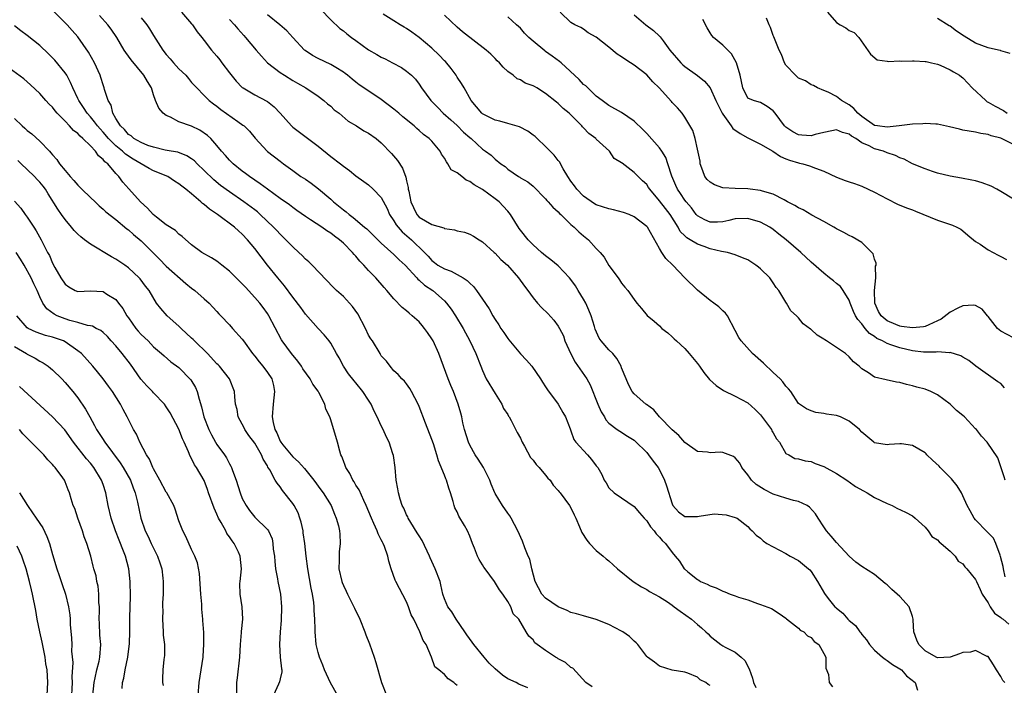
# Model space of a CAD drawing. Units: inches. Extents: x 2535000 to 2538000, y 1551000 to 1554000.
# Drawn here: x 2537186 to 2537342, y 1551573 to 1551678 of the extents above; entities that cross this region are included whole.
import ezdxf

# ---------------------------------------------------------------- set-up
doc = ezdxf.new("R2010")
doc.units = ezdxf.units.IN
doc.header["$MEASUREMENT"] = 0
doc.layers.add('LD25351551_2ft', color=253, linetype='Continuous')

msp = doc.modelspace()

# ---------------------------------------------------------------- linework, layer by layer
at = {"layer": 'LD25351551_2ft'}
for points, elevation in [([(2537276.35, 1551572.35), (2537275.37, 1551573), (2537273.28, 1551575.28), (2537273, 1551575.41), (2537272.16, 1551576.16), (2537271, 1551576.76), (2537270.85, 1551576.85), (2537270.57, 1551577), (2537269, 1551578.06), (2537267.66, 1551579), (2537267.3, 1551579.3), (2537267, 1551579.78), (2537266.36, 1551580.36), (2537265.92, 1551581), (2537264.75, 1551583), (2537263.86, 1551583.86), (2537263.47, 1551585), (2537263, 1551585.83), (2537262.25, 1551587), (2537261.68, 1551587.68), (2537260.89, 1551589), (2537259.42, 1551591), (2537259.23, 1551591.23), (2537259, 1551591.62), (2537258.47, 1551592.47), (2537258.21, 1551593), (2537257.75, 1551594.25), (2537257.44, 1551595), (2537257, 1551596.17), (2537256.64, 1551597), (2537256.17, 1551597.83), (2537255.29, 1551599.29), (2537255, 1551599.99), (2537254.65, 1551600.65), (2537254.54, 1551601), (2537254.38, 1551601.62), (2537253.95, 1551603), (2537253.71, 1551603.71), (2537253.32, 1551605), (2537253.21, 1551605.21), (2537253, 1551605.8), (2537252.06, 1551608.06), (2537251.81, 1551609), (2537251.24, 1551610.76), (2537251, 1551611.43), (2537249.99, 1551614.01), (2537249, 1551616.63), (2537248.83, 1551617), (2537247.77, 1551619), (2537247.5, 1551619.5), (2537247, 1551620.23), (2537246.67, 1551620.67), (2537246.26, 1551621), (2537245.69, 1551621.69), (2537245, 1551622.31), (2537244.39, 1551623), (2537243.83, 1551623.83), (2537243, 1551624.68), (2537242.89, 1551624.89), (2537242.8, 1551625), (2537241.62, 1551627), (2537241.34, 1551627.34), (2537241, 1551627.93), (2537240.51, 1551629), (2537239.29, 1551631.29), (2537238.46, 1551632.46), (2537237, 1551634.02), (2537235.93, 1551635), (2537235.46, 1551635.46), (2537232.07, 1551639), (2537231.53, 1551639.53), (2537231, 1551639.96), (2537230.49, 1551640.49), (2537229.98, 1551641), (2537229, 1551641.86), (2537227.93, 1551643), (2537227, 1551643.89), (2537226.46, 1551644.46), (2537225.97, 1551645), (2537223.86, 1551647), (2537223.4, 1551647.4), (2537223, 1551647.72), (2537221.28, 1551649), (2537219, 1551650.56), (2537217.59, 1551651.59), (2537216.5, 1551652.5), (2537215, 1551653.97), (2537213.9, 1551655), (2537213.46, 1551655.46), (2537213, 1551655.82), (2537212.27, 1551656.27), (2537210.83, 1551656.83), (2537209.77, 1551657), (2537208.81, 1551657.19), (2537207, 1551657.62), (2537206.1, 1551657.9), (2537205, 1551658.37), (2537203.89, 1551659), (2537203.43, 1551659.43), (2537203, 1551659.66), (2537202.41, 1551660.41), (2537201.75, 1551661), (2537201, 1551662.2), (2537200.53, 1551663), (2537200.27, 1551664.27), (2537199.79, 1551665), (2537199.22, 1551666.78), (2537199.18, 1551667), (2537199, 1551667.5), (2537198.67, 1551668.67), (2537198.56, 1551669), (2537197.63, 1551671), (2537196.67, 1551672.67), (2537195, 1551675.06), (2537194.09, 1551676.09), (2537193.31, 1551677), (2537191.16, 1551679.16)], 8338), ([(2537295, 1551572.53), (2537294.71, 1551572.71), (2537294.34, 1551573), (2537293.46, 1551573.46), (2537293, 1551573.85), (2537291.5, 1551574.5), (2537291, 1551574.65), (2537289, 1551574.98), (2537287, 1551575.57), (2537286.21, 1551576.21), (2537285.11, 1551577), (2537285, 1551577.1), (2537283.57, 1551579), (2537283.31, 1551579.31), (2537283, 1551579.55), (2537282.28, 1551580.28), (2537281.21, 1551581), (2537281, 1551581.13), (2537279, 1551582.16), (2537277, 1551582.98), (2537275, 1551583.53), (2537273.87, 1551583.87), (2537273, 1551584.06), (2537272.4, 1551584.4), (2537271, 1551584.95), (2537269, 1551586.33), (2537268.39, 1551587), (2537267.33, 1551589), (2537266.8, 1551591), (2537266.51, 1551592.51), (2537266.26, 1551593), (2537265.7, 1551594.3), (2537265.35, 1551595.35), (2537264.61, 1551597), (2537263.56, 1551599), (2537263.34, 1551599.34), (2537263, 1551599.77), (2537262.16, 1551601), (2537261, 1551602.9), (2537260.95, 1551603), (2537260.38, 1551604.38), (2537260.16, 1551605), (2537259.18, 1551607), (2537258.3, 1551608.3), (2537257.87, 1551609), (2537257, 1551610.55), (2537256.8, 1551611), (2537256.19, 1551613), (2537255.92, 1551614.08), (2537255.74, 1551615), (2537255.61, 1551615.61), (2537255.18, 1551617), (2537254.4, 1551619), (2537253.98, 1551619.98), (2537253.57, 1551621), (2537252.1, 1551625), (2537251.19, 1551627), (2537251, 1551627.32), (2537250.33, 1551628.33), (2537249.85, 1551629), (2537249.47, 1551629.47), (2537249, 1551630.01), (2537247.9, 1551631), (2537247.41, 1551631.41), (2537247, 1551631.78), (2537246.3, 1551632.3), (2537245, 1551633.64), (2537243.9, 1551635), (2537243.47, 1551635.47), (2537242.14, 1551637), (2537241, 1551638.17), (2537240.26, 1551639), (2537239.63, 1551639.63), (2537239, 1551640.39), (2537238.7, 1551640.7), (2537238.46, 1551641), (2537237, 1551642.46), (2537236.38, 1551643), (2537235.58, 1551643.58), (2537235, 1551644.06), (2537234.41, 1551644.41), (2537233.59, 1551645), (2537231.83, 1551646.17), (2537231, 1551646.69), (2537229.65, 1551647.65), (2537229, 1551648.09), (2537228.51, 1551648.51), (2537227, 1551649.55), (2537225, 1551651), (2537223.86, 1551651.86), (2537223, 1551652.4), (2537222.14, 1551653), (2537221.5, 1551653.5), (2537221, 1551653.87), (2537219.58, 1551655), (2537219, 1551655.6), (2537218.34, 1551656.34), (2537217.72, 1551657), (2537217, 1551657.9), (2537216.02, 1551659), (2537215.51, 1551659.51), (2537214.32, 1551660.32), (2537213, 1551660.94), (2537211, 1551661.66), (2537209.64, 1551662.36), (2537209, 1551662.63), (2537208.48, 1551663), (2537207.81, 1551663.81), (2537207.3, 1551665), (2537207, 1551665.9), (2537206.66, 1551667), (2537206.03, 1551668.03), (2537205.47, 1551669), (2537203.45, 1551671.45), (2537202.61, 1551672.61), (2537202.36, 1551673), (2537201.16, 1551675), (2537200.29, 1551676.29), (2537199.75, 1551677), (2537198.44, 1551678.44)], 8340), ([(2537211.39, 1551679), (2537213, 1551677.16), (2537213.13, 1551677), (2537213.87, 1551675.87), (2537214.61, 1551675), (2537215, 1551674.52), (2537216.13, 1551673), (2537217, 1551672.04), (2537217.47, 1551671.47), (2537217.8, 1551671), (2537219, 1551669.39), (2537220.05, 1551668.05), (2537221, 1551667.1), (2537221.14, 1551667), (2537223, 1551665.93), (2537224.91, 1551664.91), (2537225, 1551664.85), (2537226.04, 1551664.04), (2537227.01, 1551663.01), (2537228.82, 1551661), (2537229, 1551660.83), (2537233, 1551657.81), (2537235, 1551656.16), (2537236.57, 1551655), (2537237, 1551654.63), (2537237.96, 1551653.96), (2537239, 1551653.13), (2537240.22, 1551652.22), (2537241, 1551651.68), (2537241.74, 1551651), (2537243, 1551649.7), (2537243.93, 1551647.93), (2537244.32, 1551647), (2537245, 1551646.01), (2537245.36, 1551645.36), (2537245.65, 1551645), (2537246.28, 1551644.28), (2537247.79, 1551643), (2537249.85, 1551641), (2537250.41, 1551640.41), (2537251, 1551639.72), (2537251.42, 1551639.42), (2537251.97, 1551639), (2537253, 1551638.41), (2537254.06, 1551638.06), (2537255.95, 1551637), (2537256.59, 1551636.59), (2537257, 1551636.13), (2537257.61, 1551635.61), (2537258.06, 1551635), (2537259, 1551633.63), (2537260.09, 1551632.09), (2537260.65, 1551631), (2537261, 1551630.39), (2537261.57, 1551629.57), (2537261.9, 1551629), (2537262.36, 1551628.36), (2537263, 1551627.38), (2537263.18, 1551627.18), (2537265, 1551624.95), (2537265.95, 1551623.95), (2537266.8, 1551623), (2537268.19, 1551621), (2537268.5, 1551620.5), (2537269, 1551619.74), (2537269.27, 1551619.27), (2537271, 1551617.04), (2537271.72, 1551615.72), (2537272.16, 1551615), (2537272.88, 1551613.12), (2537272.94, 1551612.94), (2537273, 1551612.8), (2537273.44, 1551611.44), (2537273.78, 1551611), (2537275.61, 1551609), (2537276.25, 1551608.25), (2537277, 1551607.28), (2537277.24, 1551607), (2537277.9, 1551605.9), (2537278.26, 1551605), (2537278.58, 1551604.58), (2537279, 1551603.81), (2537279.82, 1551603), (2537281, 1551602.22), (2537283, 1551600.83), (2537283.85, 1551599.85), (2537284.56, 1551599), (2537285, 1551598.55), (2537285.6, 1551597.6), (2537286.15, 1551597), (2537286.49, 1551596.49), (2537287, 1551596.01), (2537287.45, 1551595.45), (2537287.93, 1551595), (2537289, 1551593.55), (2537289.48, 1551593), (2537290.17, 1551592.17), (2537290.91, 1551591), (2537290.96, 1551590.96), (2537291.48, 1551590.52), (2537293, 1551589.31), (2537293.21, 1551589.21), (2537293.51, 1551589), (2537294.55, 1551588.55), (2537295, 1551588.29), (2537295.96, 1551587.96), (2537297, 1551587.44), (2537297.34, 1551587.34), (2537298.16, 1551587), (2537299, 1551586.7), (2537299.49, 1551586.51), (2537301, 1551586.07), (2537302.5, 1551585.5), (2537303, 1551585.37), (2537304.71, 1551584.71), (2537305.93, 1551583.93), (2537307, 1551583.19), (2537307.09, 1551583.09), (2537309, 1551581.58), (2537309.28, 1551581.28), (2537309.83, 1551581), (2537310.41, 1551580.41), (2537311, 1551580.11), (2537311.49, 1551579.49), (2537312.19, 1551579), (2537313, 1551577.6), (2537313.29, 1551577), (2537313.3, 1551575.3), (2537313.73, 1551574.27), (2537313.83, 1551573), (2537314.35, 1551572.35)], 8344), ([(2537341.62, 1551573), (2537341.33, 1551573.33), (2537341, 1551573.97), (2537340.31, 1551575), (2537339.84, 1551575.83), (2537339, 1551577.1), (2537338.85, 1551577.15), (2537337, 1551578.08), (2537336.18, 1551577.82), (2537335, 1551577.78), (2537334.48, 1551577.52), (2537333, 1551577.04), (2537331, 1551576.9), (2537330.78, 1551577), (2537329, 1551578.01), (2537328, 1551579), (2537327.7, 1551579.7), (2537327.21, 1551581), (2537327.15, 1551582.85), (2537327.13, 1551583), (2537327, 1551583.47), (2537326.49, 1551585), (2537325, 1551586.62), (2537324.59, 1551587), (2537323.73, 1551587.73), (2537323, 1551588.47), (2537322.69, 1551588.69), (2537321, 1551590.1), (2537319, 1551591.35), (2537318.05, 1551592.05), (2537317, 1551592.98), (2537315, 1551595.16), (2537314.16, 1551596.16), (2537313.43, 1551597), (2537313, 1551597.6), (2537312.1, 1551599), (2537311.7, 1551599.7), (2537310.74, 1551600.74), (2537310.35, 1551601), (2537309, 1551601.64), (2537308.21, 1551601.79), (2537307, 1551602.14), (2537305, 1551602.77), (2537303.54, 1551603.54), (2537302.31, 1551604.31), (2537301.57, 1551605), (2537301.33, 1551605.33), (2537301, 1551605.85), (2537300.01, 1551607), (2537299.7, 1551607.7), (2537299, 1551608.55), (2537298.72, 1551608.72), (2537297, 1551609.39), (2537296.6, 1551609.4), (2537295, 1551609.33), (2537294.6, 1551609.4), (2537293, 1551609.52), (2537291, 1551610.97), (2537290.08, 1551612.08), (2537289, 1551612.95), (2537287, 1551615), (2537286.1, 1551616.1), (2537284.94, 1551616.94), (2537284.83, 1551617), (2537283, 1551618.66), (2537282.69, 1551619), (2537282.12, 1551620.12), (2537281.72, 1551621), (2537281, 1551622.76), (2537280.92, 1551623), (2537280.25, 1551624.25), (2537279.6, 1551625), (2537279, 1551625.61), (2537277.79, 1551627), (2537277.44, 1551627.44), (2537276.85, 1551628.85), (2537276.73, 1551629.27), (2537276.18, 1551631), (2537275.85, 1551631.85), (2537275.34, 1551633), (2537275, 1551633.63), (2537274.15, 1551635), (2537273.7, 1551635.7), (2537273, 1551636.73), (2537272.78, 1551637), (2537271, 1551638.9), (2537269.84, 1551639.84), (2537269, 1551640.44), (2537268.33, 1551641), (2537267, 1551642.22), (2537266.22, 1551643), (2537265, 1551644.51), (2537264.8, 1551644.8), (2537263.44, 1551647), (2537263.25, 1551647.25), (2537263, 1551647.51), (2537262.3, 1551648.3), (2537261.64, 1551649), (2537261, 1551649.49), (2537259, 1551650.96), (2537257.7, 1551651.7), (2537257, 1551652.22), (2537256.41, 1551652.41), (2537255.73, 1551653), (2537255, 1551653.56), (2537254.07, 1551654.07), (2537253.55, 1551655), (2537253.3, 1551655.3), (2537253, 1551655.88), (2537252.52, 1551656.52), (2537252.29, 1551657), (2537251, 1551658.58), (2537250.59, 1551659), (2537249.67, 1551659.67), (2537249, 1551660.28), (2537248.6, 1551660.6), (2537248.19, 1551661), (2537246.42, 1551662.42), (2537245.78, 1551663), (2537245, 1551663.65), (2537243, 1551665.17), (2537240.24, 1551667), (2537239.52, 1551667.52), (2537239, 1551667.91), (2537238.41, 1551668.41), (2537237.66, 1551669), (2537237.29, 1551669.29), (2537237, 1551669.49), (2537235.79, 1551670.21), (2537235, 1551670.71), (2537233, 1551671.68), (2537232.14, 1551672.14), (2537230.94, 1551672.94), (2537230.88, 1551673), (2537229, 1551674.97), (2537228.05, 1551676.05), (2537226.96, 1551677), (2537225, 1551678.57)], 8348), ([(2537233.43, 1551679.43), (2537235, 1551677.77), (2537236.42, 1551676.42), (2537237, 1551676.01), (2537237.55, 1551675.55), (2537238.27, 1551675), (2537239, 1551674.49), (2537241, 1551673.03), (2537242.3, 1551672.3), (2537243, 1551671.87), (2537243.61, 1551671.61), (2537244.78, 1551671), (2537246.21, 1551670.21), (2537247, 1551669.64), (2537247.79, 1551669), (2537248.4, 1551668.4), (2537249, 1551667.59), (2537249.38, 1551667), (2537250.82, 1551665), (2537251.92, 1551663.92), (2537252.81, 1551663), (2537253.98, 1551661.98), (2537255, 1551661.06), (2537256.03, 1551660.03), (2537257, 1551659.16), (2537257.23, 1551659), (2537259, 1551657.33), (2537259.51, 1551657), (2537260.37, 1551656.37), (2537261, 1551655.74), (2537261.91, 1551655), (2537262.59, 1551654.59), (2537263, 1551654.19), (2537264.69, 1551653), (2537264.9, 1551652.9), (2537265, 1551652.82), (2537266.16, 1551652.16), (2537267, 1551651.47), (2537269, 1551649.49), (2537269.21, 1551649.21), (2537269.42, 1551649), (2537270.15, 1551648.15), (2537271, 1551647.41), (2537271.18, 1551647.18), (2537271.41, 1551647), (2537273, 1551645.44), (2537273.51, 1551645), (2537274.25, 1551644.25), (2537275, 1551643.61), (2537275.78, 1551643), (2537277, 1551641.62), (2537277.62, 1551641), (2537278.25, 1551640.25), (2537279, 1551638.96), (2537280.45, 1551637), (2537280.69, 1551636.69), (2537281, 1551636.14), (2537281.5, 1551635.5), (2537282.01, 1551635), (2537283, 1551633.55), (2537283.41, 1551633), (2537284.15, 1551632.15), (2537285.04, 1551631.04), (2537286.14, 1551630.14), (2537287, 1551629.4), (2537287.39, 1551629), (2537288.31, 1551628.31), (2537289, 1551627.66), (2537289.35, 1551627.35), (2537289.7, 1551627), (2537291, 1551625.79), (2537291.7, 1551625), (2537293, 1551623.46), (2537293.33, 1551623), (2537294, 1551622), (2537294.94, 1551620.94), (2537295.96, 1551619.96), (2537297.15, 1551619.15), (2537299, 1551618.3), (2537301, 1551617.23), (2537302.16, 1551616.16), (2537303, 1551615.35), (2537304.7, 1551613), (2537304.8, 1551612.8), (2537305, 1551612.47), (2537305.53, 1551611.53), (2537305.97, 1551611), (2537307, 1551609.22), (2537307.44, 1551609), (2537308.43, 1551608.43), (2537309, 1551608.36), (2537310.05, 1551608.05), (2537311, 1551607.96), (2537311.65, 1551607.65), (2537313, 1551607.18), (2537315, 1551606.05), (2537316.62, 1551605), (2537316.83, 1551604.83), (2537317, 1551604.72), (2537317.99, 1551603.99), (2537319.29, 1551603.29), (2537319.86, 1551603), (2537321, 1551602.26), (2537323, 1551601.3), (2537323.81, 1551601), (2537324.57, 1551600.57), (2537325.94, 1551599.94), (2537327, 1551599.35), (2537327.47, 1551599), (2537329, 1551597.55), (2537329.51, 1551597), (2537330.09, 1551596.09), (2537331, 1551595.57), (2537331.24, 1551595.24), (2537331.57, 1551595), (2537333, 1551593.76), (2537333.75, 1551593), (2537334.22, 1551592.22), (2537335, 1551591.78), (2537335.32, 1551591.32), (2537335.62, 1551591), (2537337, 1551589.31), (2537337.15, 1551589), (2537337.7, 1551587.7), (2537338.04, 1551587), (2537339, 1551585.62), (2537339.3, 1551585), (2537339.99, 1551583.99), (2537341, 1551583.3), (2537341.15, 1551583.15), (2537341.38, 1551583), (2537342.25, 1551582.25)], 8350), ([(2537341.7, 1551589.7), (2537341.41, 1551591), (2537341.37, 1551591.37), (2537340.95, 1551592.95), (2537340.87, 1551593.13), (2537340.22, 1551595), (2537339.84, 1551595.84), (2537339, 1551596.66), (2537338.85, 1551596.85), (2537337, 1551598.71), (2537336.76, 1551599), (2537336.13, 1551600.13), (2537335.67, 1551601), (2537335, 1551602.53), (2537334.76, 1551603), (2537334.08, 1551604.08), (2537333.2, 1551605.2), (2537331.41, 1551607), (2537331.22, 1551607.22), (2537330.16, 1551608.16), (2537329.3, 1551609), (2537329.16, 1551609.16), (2537329, 1551609.3), (2537327, 1551610.47), (2537325.26, 1551610.74), (2537325, 1551610.76), (2537323.34, 1551610.66), (2537323, 1551610.59), (2537321, 1551610.92), (2537320.89, 1551611), (2537319, 1551612.61), (2537318.65, 1551613), (2537317, 1551614.34), (2537315.61, 1551615), (2537315, 1551615.21), (2537313.41, 1551615.41), (2537313, 1551615.52), (2537311.72, 1551615.72), (2537311, 1551615.96), (2537310.27, 1551616.27), (2537309.15, 1551617), (2537309, 1551617.13), (2537307.76, 1551619), (2537307.42, 1551619.42), (2537307, 1551619.84), (2537306.54, 1551620.54), (2537306.09, 1551621), (2537305, 1551622.01), (2537303.47, 1551623.47), (2537301.72, 1551625), (2537299.91, 1551627), (2537299.55, 1551627.55), (2537299, 1551628.68), (2537297.74, 1551631), (2537297.42, 1551631.42), (2537297, 1551631.76), (2537296.38, 1551632.38), (2537295.62, 1551633), (2537295, 1551633.41), (2537293, 1551635.03), (2537290.99, 1551636.99), (2537289.09, 1551639), (2537288.03, 1551640.03), (2537287.38, 1551641), (2537287, 1551641.63), (2537285.1, 1551645), (2537285, 1551645.12), (2537283, 1551646.65), (2537282.2, 1551647), (2537281.33, 1551647.33), (2537279.75, 1551647.75), (2537279, 1551647.87), (2537277, 1551648.55), (2537276.71, 1551648.71), (2537275, 1551649.9), (2537273.91, 1551651), (2537273.54, 1551651.54), (2537273, 1551652.27), (2537272.51, 1551653), (2537271.76, 1551654.24), (2537271.35, 1551655), (2537271.25, 1551655.25), (2537271, 1551655.52), (2537270.37, 1551656.37), (2537269.71, 1551657), (2537269, 1551657.74), (2537267.64, 1551659), (2537267.33, 1551659.33), (2537267, 1551659.55), (2537266.19, 1551660.19), (2537264.85, 1551660.85), (2537263, 1551661.39), (2537261.77, 1551661.77), (2537261, 1551661.92), (2537259, 1551662.9), (2537258.88, 1551663), (2537257.24, 1551665), (2537256.11, 1551667), (2537255.7, 1551667.7), (2537255, 1551668.72), (2537254.83, 1551669), (2537254.07, 1551670.07), (2537253.16, 1551671.16), (2537253, 1551671.31), (2537252.18, 1551672.18), (2537251, 1551673.28), (2537249, 1551674.96), (2537247.83, 1551675.83), (2537247, 1551676.4), (2537246.61, 1551676.61), (2537246.01, 1551677), (2537245, 1551677.61), (2537243.32, 1551678.68)], 8352), ([(2537341.67, 1551605), (2537341.52, 1551605.52), (2537340.53, 1551608.53), (2537338.81, 1551611), (2537337.95, 1551611.95), (2537337.14, 1551613), (2537337, 1551613.12), (2537335.24, 1551615), (2537335, 1551615.22), (2537334, 1551616), (2537333, 1551617), (2537331, 1551618.48), (2537329.92, 1551619), (2537329, 1551619.39), (2537327.72, 1551619.72), (2537327, 1551619.93), (2537326.1, 1551620.1), (2537325, 1551620.44), (2537324.5, 1551620.5), (2537322.85, 1551620.85), (2537321, 1551621.3), (2537320.05, 1551621.95), (2537319, 1551622.61), (2537318.79, 1551622.79), (2537318.6, 1551623), (2537317.69, 1551623.69), (2537317, 1551624.49), (2537316.43, 1551625), (2537315, 1551625.99), (2537313.44, 1551627), (2537313.16, 1551627.16), (2537313, 1551627.29), (2537311.92, 1551627.92), (2537311, 1551628.8), (2537310.87, 1551628.87), (2537309.72, 1551629.72), (2537309, 1551630.65), (2537308.66, 1551631), (2537307.78, 1551631.78), (2537307.11, 1551633), (2537307, 1551633.14), (2537305.9, 1551635), (2537305.48, 1551635.48), (2537305, 1551636.22), (2537304.66, 1551636.66), (2537304.44, 1551637), (2537303, 1551638.42), (2537302.66, 1551638.66), (2537302.26, 1551639), (2537301, 1551639.81), (2537300.16, 1551640.16), (2537299, 1551640.63), (2537297.78, 1551641), (2537296.83, 1551641.17), (2537295, 1551641.59), (2537294.07, 1551641.93), (2537293, 1551642.29), (2537291.85, 1551643), (2537291.31, 1551643.31), (2537291, 1551643.63), (2537290.3, 1551644.3), (2537289.94, 1551645), (2537288.68, 1551647), (2537287.93, 1551647.93), (2537287, 1551649.16), (2537285.46, 1551651), (2537285.29, 1551651.29), (2537285, 1551651.72), (2537284.33, 1551652.33), (2537283, 1551653.64), (2537281.09, 1551655.09), (2537281, 1551655.18), (2537279.86, 1551655.86), (2537279.09, 1551657), (2537277, 1551658.93), (2537276.94, 1551659), (2537275.81, 1551659.81), (2537275, 1551660.7), (2537274.84, 1551660.84), (2537274.71, 1551661), (2537273, 1551662.74), (2537272.72, 1551663), (2537271.78, 1551663.78), (2537271, 1551664.55), (2537270.73, 1551664.73), (2537269, 1551666.13), (2537267.58, 1551667), (2537267.21, 1551667.21), (2537267, 1551667.35), (2537265.78, 1551667.78), (2537265, 1551668.31), (2537264.47, 1551668.47), (2537263.85, 1551669), (2537263, 1551669.63), (2537262.27, 1551670.27), (2537261.68, 1551671), (2537261.31, 1551671.31), (2537261, 1551671.64), (2537260.32, 1551672.32), (2537259.6, 1551673), (2537255.86, 1551675.86), (2537255, 1551676.61), (2537253, 1551678.5)], 8354), ([(2537341.58, 1551619.58), (2537341, 1551620.26), (2537340.53, 1551620.53), (2537337.03, 1551623.03), (2537335.93, 1551623.93), (2537335, 1551624.45), (2537334.68, 1551624.68), (2537333, 1551625.16), (2537332.88, 1551625.12), (2537331, 1551625.27), (2537330.78, 1551625.22), (2537328.74, 1551625.26), (2537327, 1551625.45), (2537325, 1551625.91), (2537323.58, 1551626.42), (2537323, 1551626.6), (2537322.27, 1551627), (2537321.4, 1551627.4), (2537321, 1551627.71), (2537320.21, 1551628.21), (2537319.55, 1551629), (2537319, 1551629.74), (2537318.38, 1551630.38), (2537317.99, 1551631), (2537317.69, 1551631.68), (2537317.14, 1551633), (2537317, 1551633.46), (2537316.07, 1551635), (2537315.61, 1551635.61), (2537315, 1551636.11), (2537314.53, 1551636.53), (2537313.92, 1551637), (2537313, 1551637.7), (2537311, 1551639.47), (2537309.35, 1551641), (2537307.06, 1551643), (2537305.9, 1551643.89), (2537305, 1551644.62), (2537304.44, 1551645), (2537303, 1551645.77), (2537301, 1551646.35), (2537299, 1551646.3), (2537297.95, 1551646.05), (2537297, 1551645.86), (2537296.19, 1551645.81), (2537295, 1551645.77), (2537294.18, 1551646.18), (2537293, 1551646.79), (2537292.81, 1551647), (2537292.06, 1551648.06), (2537291.21, 1551649), (2537291, 1551649.26), (2537290.33, 1551650.33), (2537289.85, 1551651), (2537289.6, 1551651.6), (2537288.96, 1551653.04), (2537288.35, 1551655), (2537287.99, 1551655.99), (2537287.37, 1551657), (2537287, 1551657.54), (2537285, 1551659.79), (2537284.4, 1551660.4), (2537283, 1551661.75), (2537281, 1551663.1), (2537279, 1551664.21), (2537278.57, 1551664.57), (2537277.92, 1551665), (2537277, 1551665.73), (2537275.33, 1551667.33), (2537275, 1551667.57), (2537274.32, 1551668.32), (2537271.46, 1551671), (2537271.21, 1551671.21), (2537270.01, 1551672.01), (2537269, 1551672.78), (2537268.86, 1551672.86), (2537267, 1551674.4), (2537266.36, 1551675), (2537265.68, 1551675.68), (2537265, 1551676.43), (2537264.39, 1551677), (2537263, 1551678.23)], 8356), ([(2537343, 1551627.5), (2537341, 1551628.55), (2537340.74, 1551628.74), (2537340.49, 1551629), (2537339, 1551630.86), (2537338.86, 1551631), (2537338.04, 1551632.04), (2537337, 1551632.59), (2537336.66, 1551632.66), (2537335, 1551632.56), (2537334.17, 1551632.17), (2537333, 1551631.56), (2537331.56, 1551630.44), (2537331, 1551630.17), (2537329.58, 1551629.58), (2537329, 1551629.3), (2537328.76, 1551629.24), (2537327, 1551629.06), (2537325.3, 1551629.3), (2537325, 1551629.32), (2537324.41, 1551629.59), (2537323, 1551630.17), (2537322.09, 1551631), (2537321.66, 1551631.66), (2537321.09, 1551633), (2537321, 1551635), (2537321.21, 1551637), (2537321.17, 1551638.83), (2537321.26, 1551639), (2537321.3, 1551639.3), (2537321, 1551639.96), (2537320.79, 1551640.79), (2537319, 1551642.56), (2537317.47, 1551643.47), (2537317, 1551643.66), (2537316.17, 1551644.17), (2537315, 1551644.74), (2537314.85, 1551644.85), (2537314.58, 1551645), (2537313, 1551645.89), (2537311.12, 1551646.88), (2537309.73, 1551647.73), (2537309, 1551648.06), (2537308.43, 1551648.43), (2537307.25, 1551649), (2537307, 1551649.15), (2537306.71, 1551649.29), (2537305, 1551650.21), (2537303.3, 1551650.7), (2537303, 1551650.81), (2537301.33, 1551651), (2537301, 1551651.05), (2537299, 1551651.09), (2537297, 1551651.22), (2537295.71, 1551651.71), (2537295, 1551652.1), (2537294.55, 1551652.55), (2537294.19, 1551653), (2537293.88, 1551653.88), (2537293.45, 1551655), (2537293.42, 1551655.42), (2537293, 1551657.35), (2537292.67, 1551659), (2537292.3, 1551660.3), (2537291, 1551662.38), (2537290.57, 1551663), (2537289.84, 1551663.84), (2537289, 1551664.71), (2537288.88, 1551664.88), (2537286.96, 1551667), (2537285.97, 1551667.97), (2537285, 1551669.06), (2537283, 1551670.61), (2537282.43, 1551671), (2537281.53, 1551671.53), (2537281, 1551671.94), (2537280.32, 1551672.32), (2537279, 1551673.43), (2537277, 1551675.03), (2537275.74, 1551675.74), (2537275, 1551676.3), (2537274.56, 1551676.56), (2537273.63, 1551677), (2537273, 1551677.35), (2537271.31, 1551679)], 8358), ([(2537283, 1551678.56), (2537284.85, 1551677), (2537286.07, 1551676.07), (2537287, 1551675.2), (2537287.1, 1551675.09), (2537287.57, 1551674.43), (2537288.66, 1551673), (2537290.36, 1551671), (2537290.68, 1551670.68), (2537291, 1551670.41), (2537293, 1551668.97), (2537294.1, 1551668.1), (2537295, 1551667), (2537295.94, 1551665), (2537296.26, 1551664.26), (2537296.91, 1551663), (2537297, 1551662.85), (2537298.35, 1551661), (2537298.6, 1551660.6), (2537299.78, 1551659.78), (2537301, 1551659.12), (2537301.09, 1551659.09), (2537303, 1551658.11), (2537304.93, 1551657), (2537306.17, 1551656.17), (2537307, 1551655.82), (2537307.59, 1551655.59), (2537309, 1551655.14), (2537309.13, 1551655.13), (2537309.69, 1551655), (2537310.71, 1551654.71), (2537311.68, 1551654.32), (2537313, 1551653.87), (2537315, 1551652.91), (2537316.39, 1551652.39), (2537317, 1551652.16), (2537317.87, 1551651.88), (2537319, 1551651.47), (2537321, 1551650.54), (2537323, 1551649.48), (2537324.64, 1551648.64), (2537326.05, 1551648.05), (2537327, 1551647.72), (2537327.52, 1551647.52), (2537331, 1551646.08), (2537332.39, 1551645.61), (2537333.33, 1551645.33), (2537334.03, 1551645), (2537334.66, 1551644.66), (2537335, 1551644.44), (2537335.75, 1551643.75), (2537337, 1551642.71), (2537337.7, 1551642.3), (2537339, 1551641.41), (2537339.78, 1551641), (2537340.56, 1551640.56), (2537341, 1551640.38), (2537341.9, 1551639.9)], 8360), ([(2537313.57, 1551679), (2537315, 1551677.34), (2537315.57, 1551677), (2537316.49, 1551676.49), (2537317, 1551676.1), (2537317.78, 1551675.78), (2537318.56, 1551675), (2537320.36, 1551672.36), (2537321.46, 1551671.46), (2537323, 1551671.25), (2537323.19, 1551671.19), (2537325, 1551671.27), (2537325.25, 1551671.25), (2537327, 1551671.29), (2537327.29, 1551671.29), (2537329, 1551671.2), (2537329.18, 1551671.18), (2537330.04, 1551671), (2537331, 1551670.76), (2537331.4, 1551670.6), (2537333, 1551669.87), (2537333.53, 1551669.53), (2537334.44, 1551669), (2537334.75, 1551668.75), (2537335, 1551668.59), (2537335.78, 1551667.78), (2537336.48, 1551667), (2537338.6, 1551665), (2537338.83, 1551664.83), (2537339, 1551664.78), (2537340.11, 1551664.11), (2537341.44, 1551663.44), (2537341.97, 1551663)], 8366), ([(2537266.19, 1551572.19), (2537264.75, 1551572.75), (2537264.31, 1551573), (2537263, 1551573.62), (2537262.16, 1551574.16), (2537261, 1551575.15), (2537260.08, 1551576.08), (2537259.29, 1551577), (2537257.65, 1551579), (2537257.4, 1551579.4), (2537256.53, 1551580.53), (2537256.2, 1551581), (2537254.84, 1551583), (2537254.18, 1551584.18), (2537253.52, 1551585), (2537253, 1551586.25), (2537252.74, 1551587), (2537252.44, 1551588.44), (2537252.31, 1551589), (2537251.55, 1551591), (2537250.72, 1551592.72), (2537250.61, 1551593), (2537249.46, 1551595.46), (2537249, 1551596.18), (2537248.7, 1551596.7), (2537247.68, 1551598.32), (2537247.27, 1551599), (2537247.2, 1551599.2), (2537247, 1551599.54), (2537246.55, 1551600.55), (2537246.33, 1551601), (2537246.01, 1551601.98), (2537245.73, 1551603), (2537245.64, 1551603.64), (2537245.38, 1551605), (2537245.18, 1551607), (2537244.91, 1551608.91), (2537244.85, 1551609.15), (2537244.25, 1551611), (2537243.81, 1551611.81), (2537243.29, 1551613), (2537243, 1551613.57), (2537242.35, 1551615), (2537241.9, 1551615.9), (2537241.4, 1551617), (2537241, 1551617.64), (2537240.11, 1551619), (2537239, 1551620.39), (2537238.71, 1551620.71), (2537237.82, 1551621.82), (2537237.03, 1551623), (2537236.32, 1551624.32), (2537235.91, 1551625), (2537235, 1551626.67), (2537234.76, 1551627), (2537233.96, 1551627.96), (2537233, 1551628.96), (2537231, 1551631.25), (2537230.27, 1551632.27), (2537229, 1551633.95), (2537227.71, 1551635.71), (2537226.62, 1551637), (2537225, 1551639), (2537223, 1551641.6), (2537221.86, 1551643), (2537221, 1551643.89), (2537220.42, 1551644.42), (2537219.8, 1551645), (2537217.11, 1551647), (2537215.84, 1551647.84), (2537215, 1551648.56), (2537214.73, 1551648.73), (2537214.44, 1551649), (2537213, 1551650.25), (2537212.07, 1551651), (2537211.46, 1551651.46), (2537211, 1551651.85), (2537210.28, 1551652.28), (2537209.22, 1551653), (2537207, 1551653.92), (2537206.29, 1551654.29), (2537203.75, 1551655.75), (2537202.53, 1551656.53), (2537202.05, 1551657), (2537201, 1551657.87), (2537199.86, 1551659), (2537199, 1551660.02), (2537198.52, 1551660.52), (2537198.11, 1551661), (2537197.65, 1551661.65), (2537197, 1551662.42), (2537196.47, 1551663), (2537195.89, 1551663.89), (2537195.15, 1551665), (2537195, 1551665.35), (2537194.22, 1551667), (2537193.87, 1551667.87), (2537193.25, 1551669), (2537193, 1551669.38), (2537191.38, 1551671.38), (2537191, 1551671.79), (2537190.39, 1551672.39), (2537189, 1551673.69), (2537187, 1551675.31), (2537186.01, 1551676.01), (2537185, 1551676.84)], 8336), ([(2537205, 1551678.08), (2537205.51, 1551677.51), (2537205.91, 1551677), (2537206.36, 1551676.36), (2537207, 1551675.28), (2537208.43, 1551673), (2537209, 1551672.3), (2537209.62, 1551671.62), (2537210.13, 1551671), (2537211, 1551670.03), (2537212.08, 1551669), (2537212.49, 1551668.49), (2537213, 1551667.89), (2537215.77, 1551665), (2537216.47, 1551664.47), (2537217, 1551664.1), (2537217.61, 1551663.61), (2537220.31, 1551661.69), (2537221.13, 1551661.13), (2537221.29, 1551661), (2537222.15, 1551660.15), (2537223.06, 1551659.06), (2537224.93, 1551657), (2537225, 1551656.94), (2537227, 1551655.42), (2537227.53, 1551655), (2537229, 1551653.96), (2537230.3, 1551653), (2537231, 1551652.56), (2537231.93, 1551651.93), (2537233.07, 1551651.07), (2537235, 1551649.41), (2537235.45, 1551649), (2537237, 1551647.71), (2537237.43, 1551647.43), (2537237.91, 1551647), (2537238.54, 1551646.54), (2537240.37, 1551645), (2537240.71, 1551644.71), (2537242.43, 1551643), (2537243, 1551642.45), (2537245, 1551640.7), (2537245.85, 1551639.85), (2537246.77, 1551639), (2537248.62, 1551637), (2537248.79, 1551636.79), (2537249, 1551636.64), (2537249.85, 1551635.85), (2537251.16, 1551635), (2537253, 1551633.34), (2537253.32, 1551633), (2537254.03, 1551632.03), (2537254.73, 1551631), (2537255.95, 1551629), (2537257.02, 1551627), (2537257.96, 1551625), (2537258.73, 1551623), (2537259, 1551622.33), (2537259.61, 1551621), (2537261, 1551618.68), (2537262.07, 1551617), (2537262.33, 1551616.33), (2537263, 1551615.39), (2537263.14, 1551615.14), (2537263.25, 1551615), (2537263.56, 1551614.44), (2537264.52, 1551612.52), (2537265, 1551611.63), (2537265.26, 1551611), (2537265.63, 1551610.37), (2537266.6, 1551608.6), (2537267, 1551608.18), (2537267.48, 1551607.48), (2537267.97, 1551607), (2537269, 1551605.78), (2537269.34, 1551605.34), (2537269.69, 1551605), (2537270.2, 1551604.2), (2537271, 1551603.34), (2537271.14, 1551603.14), (2537271.28, 1551603), (2537272.78, 1551601), (2537273, 1551600.61), (2537273.5, 1551599.5), (2537273.77, 1551599), (2537274.36, 1551597.64), (2537274.73, 1551596.73), (2537275.51, 1551595.51), (2537275.95, 1551595), (2537277, 1551593.89), (2537278.11, 1551593), (2537278.58, 1551592.58), (2537279, 1551592.23), (2537280.38, 1551591), (2537282.86, 1551589), (2537284.15, 1551588.15), (2537285, 1551587.71), (2537285.41, 1551587.41), (2537287, 1551586.56), (2537288.26, 1551585.74), (2537289, 1551585.24), (2537289.34, 1551585), (2537290.27, 1551584.27), (2537292.05, 1551583), (2537293, 1551582.16), (2537293.65, 1551581.65), (2537294.32, 1551581), (2537294.69, 1551580.69), (2537295, 1551580.33), (2537295.77, 1551579.77), (2537296.69, 1551579), (2537297, 1551578.81), (2537297.4, 1551578.6), (2537299, 1551577.83), (2537299.94, 1551577), (2537300.49, 1551576.49), (2537301.18, 1551575.18), (2537301.7, 1551573.7), (2537301.87, 1551573), (2537302.25, 1551572.25)], 8342), ([(2537219, 1551677.8), (2537219.78, 1551677), (2537220.33, 1551676.33), (2537221.27, 1551675.27), (2537221.54, 1551675), (2537223.23, 1551673), (2537224.03, 1551672.03), (2537224.98, 1551671), (2537227, 1551669.46), (2537227.71, 1551669), (2537229, 1551668.2), (2537229.77, 1551667.77), (2537231.05, 1551667), (2537233, 1551665.68), (2537233.94, 1551665), (2537234.51, 1551664.51), (2537235, 1551664.11), (2537235.57, 1551663.57), (2537236.34, 1551663), (2537237.77, 1551661.77), (2537239.08, 1551661), (2537240.25, 1551660.25), (2537241, 1551659.86), (2537242.17, 1551659), (2537243, 1551658.35), (2537244.64, 1551656.64), (2537245.56, 1551655.55), (2537246.34, 1551654.34), (2537246.89, 1551652.89), (2537247, 1551652.32), (2537247.27, 1551651.27), (2537247.28, 1551651), (2537247.34, 1551650.66), (2537247.69, 1551649), (2537248.08, 1551648.08), (2537248.62, 1551647), (2537249, 1551646.59), (2537250.01, 1551645.99), (2537251, 1551645.43), (2537252.88, 1551644.88), (2537253, 1551644.8), (2537254.57, 1551644.57), (2537255, 1551644.39), (2537256.18, 1551644.18), (2537257, 1551643.87), (2537257.57, 1551643.57), (2537258.46, 1551643), (2537259, 1551642.69), (2537260.84, 1551641), (2537261, 1551640.87), (2537261.9, 1551639.9), (2537262.96, 1551639), (2537264.73, 1551637), (2537265.66, 1551635.66), (2537266.16, 1551635), (2537267, 1551633.85), (2537267.72, 1551633), (2537268.32, 1551632.32), (2537269.34, 1551631.34), (2537270.3, 1551630.3), (2537271, 1551629.37), (2537271.21, 1551629), (2537271.8, 1551627.8), (2537272.05, 1551627), (2537272.96, 1551624.96), (2537273.68, 1551623.68), (2537275.52, 1551621), (2537276.05, 1551620.05), (2537277.25, 1551617), (2537277.78, 1551615.78), (2537278.29, 1551615), (2537278.54, 1551614.54), (2537279, 1551614.02), (2537280.31, 1551613), (2537280.72, 1551612.72), (2537281.97, 1551611.97), (2537283, 1551611.31), (2537283.17, 1551611.17), (2537285, 1551609.35), (2537285.28, 1551609), (2537286.02, 1551608.02), (2537286.77, 1551607), (2537287, 1551606.63), (2537287.8, 1551605), (2537288.1, 1551604.1), (2537289, 1551601.28), (2537289.14, 1551601), (2537289.99, 1551599.99), (2537291, 1551599.28), (2537291.25, 1551599.25), (2537293, 1551599.23), (2537293.3, 1551599.3), (2537295.67, 1551599.67), (2537297.54, 1551599.54), (2537299, 1551599.11), (2537299.27, 1551599), (2537301, 1551597.68), (2537301.31, 1551597.31), (2537301.68, 1551597), (2537302.3, 1551596.3), (2537303, 1551595.81), (2537303.39, 1551595.39), (2537303.98, 1551595), (2537307, 1551593.41), (2537307.68, 1551593), (2537309, 1551592.29), (2537310.58, 1551591), (2537310.8, 1551590.8), (2537311, 1551590.55), (2537312, 1551589), (2537313.08, 1551587.08), (2537313.69, 1551586.31), (2537314.75, 1551585), (2537314.88, 1551584.88), (2537315, 1551584.74), (2537315.98, 1551583.98), (2537316.79, 1551583), (2537317, 1551582.79), (2537318.03, 1551582.03), (2537318.68, 1551581), (2537318.84, 1551580.84), (2537319, 1551580.62), (2537319.77, 1551579.77), (2537320.2, 1551579), (2537321, 1551578.15), (2537322.28, 1551577), (2537322.68, 1551576.68), (2537323, 1551576.49), (2537323.86, 1551575.86), (2537325, 1551575.19), (2537325.27, 1551575), (2537326.09, 1551574.09), (2537327.45, 1551573), (2537327.82, 1551571.82)], 8346), ([(2537343, 1551649.44), (2537341, 1551650.62), (2537340.38, 1551651), (2537339.47, 1551651.47), (2537338.02, 1551652.02), (2537337, 1551652.3), (2537336.43, 1551652.43), (2537334.76, 1551652.76), (2537333, 1551653.05), (2537331, 1551653.54), (2537330.21, 1551653.79), (2537329, 1551654.21), (2537327, 1551655.03), (2537325.72, 1551655.72), (2537325, 1551655.96), (2537324.33, 1551656.33), (2537323, 1551656.76), (2537322.46, 1551657), (2537321, 1551657.4), (2537320.15, 1551657.85), (2537319, 1551658.34), (2537318.04, 1551659), (2537317.36, 1551659.36), (2537317, 1551659.7), (2537315.96, 1551659.96), (2537315, 1551660.37), (2537314.24, 1551660.24), (2537313, 1551659.96), (2537311.62, 1551659.62), (2537311, 1551659.45), (2537309.53, 1551659.53), (2537309, 1551659.6), (2537308.07, 1551660.07), (2537307, 1551660.8), (2537306.77, 1551661), (2537305.28, 1551663), (2537305, 1551663.41), (2537304.06, 1551664.06), (2537303, 1551664.7), (2537302.78, 1551664.78), (2537301.88, 1551665), (2537301, 1551665.41), (2537300.19, 1551667), (2537299.75, 1551669), (2537299.17, 1551671), (2537298.4, 1551672.4), (2537297, 1551673.77), (2537295.54, 1551675), (2537295.29, 1551675.29), (2537295, 1551675.71), (2537294.52, 1551676.52), (2537293.85, 1551677.85)], 8362), ([(2537343, 1551658.07), (2537341, 1551659.09), (2537339.45, 1551659.45), (2537339, 1551659.66), (2537337.82, 1551659.82), (2537337, 1551659.99), (2537335, 1551660.32), (2537334.47, 1551660.47), (2537332.87, 1551660.87), (2537331, 1551661.29), (2537330.72, 1551661.28), (2537329, 1551661.39), (2537328.66, 1551661.34), (2537327, 1551661.26), (2537324.9, 1551661), (2537323, 1551660.79), (2537321.48, 1551661), (2537321, 1551661.08), (2537319, 1551662.48), (2537318.36, 1551663), (2537317.76, 1551663.76), (2537317, 1551664.34), (2537315.78, 1551665), (2537315, 1551665.64), (2537313.66, 1551666.34), (2537313, 1551666.59), (2537312.01, 1551667), (2537311.37, 1551667.37), (2537311, 1551667.52), (2537310.12, 1551668.12), (2537309, 1551668.54), (2537308.78, 1551668.78), (2537308.53, 1551669), (2537307, 1551670.62), (2537306.77, 1551671), (2537306.28, 1551672.28), (2537305.94, 1551673), (2537305.18, 1551674.82), (2537305.1, 1551675.1), (2537305, 1551675.3), (2537304.55, 1551676.55), (2537304.33, 1551677), (2537303.94, 1551678.06)], 8364), ([(2537342.45, 1551672.45), (2537341, 1551672.87), (2537340.92, 1551672.92), (2537340.62, 1551673), (2537339, 1551673.36), (2537337, 1551674.09), (2537335.18, 1551675.18), (2537333.97, 1551675.97), (2537333, 1551676.78), (2537332.84, 1551676.84), (2537331, 1551677.97)], 8368), ([(2537255, 1551572.54), (2537254.76, 1551572.76), (2537254.46, 1551573), (2537253.59, 1551573.59), (2537253, 1551574.3), (2537252.11, 1551575), (2537251.47, 1551575.47), (2537250.97, 1551577.03), (2537250.09, 1551579), (2537249.64, 1551579.64), (2537249.12, 1551581), (2537248.13, 1551583), (2537247.72, 1551583.72), (2537247.31, 1551585), (2537247, 1551585.77), (2537245.3, 1551589), (2537245.21, 1551589.21), (2537244.55, 1551591), (2537244.17, 1551592.17), (2537244.03, 1551593), (2537243.49, 1551594.51), (2537243.29, 1551595), (2537243.18, 1551595.18), (2537243, 1551595.57), (2537242.52, 1551596.52), (2537242.35, 1551597), (2537241.84, 1551598.16), (2537241.44, 1551599), (2537240.61, 1551601), (2537240.24, 1551601.76), (2537239.49, 1551603.49), (2537239, 1551604.23), (2537238.73, 1551604.73), (2537238.52, 1551605), (2537238.05, 1551606.05), (2537237.37, 1551607), (2537237.3, 1551607.3), (2537237, 1551608.04), (2537236.76, 1551608.76), (2537236.63, 1551609), (2537236.44, 1551609.56), (2537236.07, 1551611), (2537235, 1551614.53), (2537234.84, 1551615), (2537234.23, 1551616.23), (2537234.05, 1551617), (2537233.14, 1551618.86), (2537233, 1551619.09), (2537232.15, 1551620.15), (2537231.77, 1551621), (2537230.61, 1551622.61), (2537230.37, 1551623), (2537229.79, 1551623.79), (2537228.8, 1551625), (2537227.34, 1551627), (2537227.21, 1551627.21), (2537225.23, 1551631), (2537225, 1551631.34), (2537224.3, 1551632.3), (2537223.78, 1551633), (2537223, 1551633.89), (2537221.5, 1551635.5), (2537221, 1551636.05), (2537219, 1551638.05), (2537217.76, 1551639), (2537217, 1551639.61), (2537216.14, 1551640.14), (2537214.6, 1551641), (2537213, 1551642.2), (2537211.53, 1551643.53), (2537211, 1551643.89), (2537210.46, 1551644.46), (2537209, 1551645.34), (2537207.45, 1551646.55), (2537206.91, 1551647), (2537206.02, 1551648.02), (2537204.9, 1551649), (2537203.06, 1551651.06), (2537202.13, 1551652.13), (2537201.51, 1551653), (2537201, 1551653.5), (2537199.74, 1551655), (2537199.3, 1551655.3), (2537199, 1551655.71), (2537198.26, 1551656.26), (2537197.82, 1551657), (2537197, 1551657.84), (2537195.82, 1551659), (2537195.37, 1551659.37), (2537195, 1551659.79), (2537194.3, 1551660.3), (2537193.71, 1551661), (2537193, 1551661.75), (2537191.74, 1551663), (2537191.4, 1551663.4), (2537191, 1551663.95), (2537190.46, 1551664.46), (2537189.96, 1551665), (2537189, 1551666.1), (2537187.52, 1551667.52), (2537186.46, 1551668.46), (2537182.97, 1551670.97)], 8334), ([(2537185, 1551662.16), (2537186.2, 1551661), (2537186.64, 1551660.64), (2537187, 1551660.3), (2537187.75, 1551659.75), (2537189, 1551658.61), (2537190.51, 1551657), (2537190.76, 1551656.76), (2537191, 1551656.41), (2537191.68, 1551655.68), (2537192.11, 1551655), (2537193, 1551653.94), (2537193.8, 1551653), (2537194.39, 1551652.39), (2537195, 1551651.65), (2537195.33, 1551651.33), (2537195.62, 1551651), (2537197, 1551649.67), (2537197.73, 1551649), (2537198.36, 1551648.36), (2537199, 1551647.86), (2537199.44, 1551647.44), (2537201, 1551646.19), (2537202.74, 1551644.74), (2537203, 1551644.57), (2537203.81, 1551643.81), (2537205, 1551642.82), (2537207.93, 1551639.93), (2537209, 1551638.81), (2537212.1, 1551636.1), (2537213, 1551635.36), (2537213.53, 1551635), (2537215, 1551633.65), (2537215.77, 1551633), (2537216.34, 1551632.34), (2537217, 1551631.65), (2537217.29, 1551631.29), (2537217.62, 1551631), (2537219, 1551629.54), (2537219.46, 1551629), (2537221, 1551627.29), (2537221.19, 1551627), (2537222.64, 1551625), (2537223, 1551624.6), (2537223.7, 1551623.7), (2537224.29, 1551623), (2537225, 1551622.02), (2537225.67, 1551621), (2537225.95, 1551619.95), (2537226.12, 1551619), (2537225.92, 1551617), (2537225.75, 1551615), (2537225.89, 1551614.11), (2537226.16, 1551613), (2537226.46, 1551612.46), (2537227, 1551611.15), (2537227.09, 1551611), (2537227.44, 1551610.56), (2537229, 1551608.67), (2537229.92, 1551607.92), (2537230.84, 1551606.84), (2537232.32, 1551605), (2537233.46, 1551603.46), (2537233.82, 1551603), (2537235.07, 1551601), (2537235.6, 1551599.6), (2537235.87, 1551599), (2537236.22, 1551597.78), (2537236.4, 1551597), (2537236.45, 1551596.45), (2537236.52, 1551595), (2537236.34, 1551593.66), (2537236.33, 1551593), (2537236.36, 1551592.35), (2537236.31, 1551591), (2537236.74, 1551589), (2537236.81, 1551588.81), (2537237, 1551588.35), (2537237.45, 1551587.45), (2537237.66, 1551587), (2537238.67, 1551585), (2537238.76, 1551584.76), (2537239.61, 1551583), (2537240.41, 1551581), (2537240.56, 1551580.56), (2537241.13, 1551579.13), (2537241.88, 1551577), (2537242.15, 1551576.15), (2537243.03, 1551573), (2537243.82, 1551571)], 8332), ([(2537236.1, 1551571), (2537234.97, 1551572.97), (2537234.04, 1551575), (2537233.77, 1551575.77), (2537233.22, 1551577), (2537233, 1551577.78), (2537232.72, 1551579), (2537232.55, 1551581), (2537232.56, 1551581.44), (2537232.51, 1551583), (2537232.39, 1551584.39), (2537232.39, 1551585), (2537232.33, 1551585.67), (2537232.12, 1551587), (2537231.93, 1551587.93), (2537231.38, 1551591), (2537231.14, 1551593), (2537230.93, 1551595), (2537230.67, 1551596.67), (2537230.64, 1551597), (2537230.34, 1551598.34), (2537230.14, 1551599), (2537229.84, 1551599.84), (2537229.2, 1551601), (2537229, 1551601.32), (2537227.38, 1551603.38), (2537227, 1551603.92), (2537226.51, 1551604.51), (2537226.22, 1551605), (2537225.37, 1551606.63), (2537225.08, 1551607.08), (2537225, 1551607.25), (2537224.33, 1551608.33), (2537224.08, 1551609), (2537223, 1551610.86), (2537222.06, 1551612.06), (2537221.41, 1551613), (2537221.29, 1551613.29), (2537221, 1551613.86), (2537220.37, 1551615), (2537220.19, 1551616.19), (2537219.96, 1551617), (2537219.83, 1551618.17), (2537219.8, 1551619), (2537218.99, 1551621), (2537217.43, 1551623), (2537217.22, 1551623.22), (2537217, 1551623.41), (2537215.53, 1551625), (2537213.44, 1551627), (2537213.24, 1551627.24), (2537213, 1551627.44), (2537211.33, 1551629), (2537211, 1551629.35), (2537209.15, 1551631), (2537208.13, 1551632.13), (2537207.47, 1551633), (2537206.27, 1551635), (2537205.69, 1551635.69), (2537204.85, 1551636.85), (2537204.7, 1551637), (2537203, 1551638.58), (2537202.45, 1551639), (2537201, 1551639.95), (2537200.31, 1551640.31), (2537197, 1551642.3), (2537196.05, 1551643), (2537195.46, 1551643.46), (2537195, 1551643.9), (2537194.45, 1551644.45), (2537194, 1551645), (2537193, 1551646.19), (2537192.4, 1551647), (2537191.82, 1551647.82), (2537190.29, 1551650.29), (2537189.9, 1551651), (2537189.5, 1551651.5), (2537189, 1551652.09), (2537188.55, 1551652.55), (2537188.14, 1551653), (2537187, 1551654.11), (2537186.04, 1551655), (2537185.52, 1551655.52)], 8330), ([(2537185, 1551649.09), (2537186.01, 1551648.01), (2537186.69, 1551647), (2537187, 1551646.59), (2537188.07, 1551645), (2537188.42, 1551644.42), (2537189.23, 1551643), (2537190.22, 1551641), (2537190.51, 1551640.51), (2537191, 1551639.32), (2537191.38, 1551638.62), (2537192.33, 1551637), (2537193, 1551635.99), (2537193.58, 1551635.58), (2537194.59, 1551635), (2537195, 1551634.83), (2537197, 1551634.92), (2537199, 1551634.81), (2537199.58, 1551634.42), (2537201, 1551633.55), (2537201.45, 1551633), (2537202.12, 1551632.12), (2537202.78, 1551631), (2537203, 1551630.67), (2537204.2, 1551629), (2537204.55, 1551628.55), (2537205, 1551628.03), (2537206.13, 1551627), (2537207, 1551626.07), (2537208.26, 1551625), (2537208.65, 1551624.65), (2537209.72, 1551623.72), (2537211, 1551622.81), (2537212.87, 1551620.87), (2537213.63, 1551619.63), (2537213.89, 1551619), (2537214.19, 1551617.81), (2537214.59, 1551616.59), (2537214.96, 1551615), (2537215.72, 1551613), (2537216.15, 1551612.15), (2537216.78, 1551611), (2537217, 1551610.64), (2537218.19, 1551609), (2537218.51, 1551608.51), (2537219, 1551607.56), (2537219.22, 1551607.22), (2537219.32, 1551607), (2537219.47, 1551606.53), (2537220.03, 1551605), (2537220.66, 1551603), (2537221, 1551602.12), (2537221.62, 1551601), (2537222.18, 1551600.18), (2537223, 1551599.15), (2537225, 1551597.21), (2537225.15, 1551597), (2537225.74, 1551595.74), (2537225.87, 1551595), (2537225.92, 1551594.08), (2537226.1, 1551593), (2537226.16, 1551592.16), (2537226.29, 1551591), (2537226.61, 1551589.39), (2537226.65, 1551589), (2537227.05, 1551587), (2537227.22, 1551585), (2537227.17, 1551582.83), (2537227.03, 1551581), (2537226.89, 1551579), (2537227.03, 1551577), (2537227.2, 1551575.2), (2537227.27, 1551575), (2537227.29, 1551574.71), (2537227, 1551573.6), (2537226.9, 1551573.1), (2537226.76, 1551572.76), (2537225.98, 1551571)], 8328), ([(2537220.16, 1551571), (2537220.17, 1551573), (2537220.24, 1551573.76), (2537220.63, 1551577), (2537220.75, 1551579), (2537220.9, 1551580.9), (2537220.9, 1551581.1), (2537221.13, 1551583), (2537221.01, 1551585), (2537220.66, 1551587), (2537220.64, 1551588.64), (2537220.66, 1551589), (2537220.87, 1551591), (2537220.67, 1551593), (2537220.4, 1551593.6), (2537219.73, 1551595), (2537219.42, 1551595.42), (2537219, 1551596.05), (2537218.59, 1551596.59), (2537218.39, 1551597), (2537217.67, 1551598.33), (2537217.28, 1551599), (2537217, 1551599.65), (2537216.55, 1551600.55), (2537215.69, 1551603), (2537215.52, 1551603.52), (2537214.97, 1551604.97), (2537213.77, 1551607), (2537213.45, 1551607.45), (2537213, 1551608.42), (2537212.77, 1551608.77), (2537212.5, 1551609.5), (2537211.81, 1551611), (2537211.54, 1551611.54), (2537211, 1551613.06), (2537209.63, 1551615.63), (2537209, 1551616.6), (2537208.72, 1551617), (2537207, 1551618.8), (2537206.82, 1551619), (2537205.9, 1551619.9), (2537204.95, 1551620.95), (2537203.32, 1551623.32), (2537202, 1551625), (2537201, 1551626.25), (2537200.29, 1551627), (2537199.69, 1551627.69), (2537199, 1551628.37), (2537198.66, 1551628.66), (2537197.92, 1551629), (2537197.34, 1551629.34), (2537197, 1551629.42), (2537196.54, 1551629.46), (2537195, 1551629.95), (2537193.74, 1551630.26), (2537193, 1551630.51), (2537191.72, 1551631), (2537191.24, 1551631.24), (2537190.1, 1551632.1), (2537189.49, 1551633), (2537189, 1551634), (2537188.57, 1551635), (2537188.03, 1551636.03), (2537187.63, 1551637), (2537186.5, 1551639), (2537185.95, 1551639.95), (2537185.25, 1551641)], 8326), ([(2537214.05, 1551571), (2537214.19, 1551573), (2537214.53, 1551575), (2537214.84, 1551577), (2537214.84, 1551577.16), (2537214.96, 1551579), (2537214.91, 1551580.91), (2537214.79, 1551582.79), (2537214.79, 1551583), (2537214.61, 1551584.61), (2537214.62, 1551585), (2537214.61, 1551585.39), (2537214.44, 1551587), (2537214.23, 1551590.23), (2537213.94, 1551591.94), (2537213.53, 1551593), (2537213, 1551594.03), (2537212.07, 1551596.07), (2537211.59, 1551597), (2537211, 1551598.58), (2537210.41, 1551600.41), (2537210.17, 1551601), (2537209.07, 1551603), (2537209, 1551603.11), (2537208, 1551605), (2537207, 1551606.79), (2537206.89, 1551607), (2537206.34, 1551608.34), (2537205.87, 1551609), (2537204.82, 1551611), (2537204.27, 1551612.27), (2537203.82, 1551613), (2537202.8, 1551615), (2537202.17, 1551616.17), (2537201.75, 1551617), (2537200.47, 1551619), (2537199.86, 1551619.86), (2537199, 1551621), (2537198.12, 1551622.12), (2537197.39, 1551623), (2537195.57, 1551625), (2537195, 1551625.46), (2537193, 1551626.87), (2537192.73, 1551627), (2537191.46, 1551627.46), (2537191, 1551627.6), (2537189.89, 1551627.89), (2537188.39, 1551628.39), (2537187.14, 1551629), (2537187, 1551629.1), (2537185.34, 1551631)], 8324), ([(2537185, 1551626.11), (2537186.88, 1551625), (2537187, 1551624.92), (2537188.27, 1551624.27), (2537189, 1551623.82), (2537189.54, 1551623.54), (2537190.31, 1551623), (2537190.7, 1551622.7), (2537191, 1551622.45), (2537192.47, 1551621), (2537193, 1551620.44), (2537194.2, 1551619), (2537195, 1551618.02), (2537196.23, 1551616.23), (2537196.89, 1551615), (2537197.66, 1551613.66), (2537197.97, 1551613), (2537198.39, 1551612.39), (2537199, 1551611.43), (2537199.18, 1551611.18), (2537199.28, 1551611), (2537201.72, 1551607.72), (2537202.18, 1551607), (2537203.34, 1551605), (2537203.78, 1551603.78), (2537204.1, 1551603), (2537204.46, 1551601.54), (2537204.96, 1551599), (2537205.63, 1551597), (2537206.11, 1551596.11), (2537206.61, 1551595), (2537207.61, 1551593), (2537207.95, 1551591.95), (2537208.27, 1551591), (2537208.47, 1551589.53), (2537208.52, 1551589), (2537208.49, 1551587), (2537208.4, 1551585.6), (2537208.4, 1551585), (2537208.43, 1551584.43), (2537208.4, 1551583), (2537208.52, 1551581), (2537208.52, 1551580.52), (2537208.7, 1551579), (2537208.73, 1551577.27), (2537208.63, 1551576.63), (2537208.45, 1551575), (2537208.38, 1551573.62), (2537208.39, 1551573), (2537208.52, 1551572.52)], 8322), ([(2537202.04, 1551572.04), (2537202.09, 1551573), (2537202.3, 1551573.7), (2537202.5, 1551575), (2537202.91, 1551577), (2537203.17, 1551579.17), (2537203.23, 1551581), (2537203.25, 1551583.25), (2537203.35, 1551586.64), (2537203.29, 1551589), (2537203.06, 1551591), (2537202.53, 1551593), (2537202.25, 1551593.75), (2537201.53, 1551595.53), (2537200.98, 1551596.98), (2537200.29, 1551599), (2537199.83, 1551601), (2537199.45, 1551603), (2537199, 1551604.33), (2537198.76, 1551605), (2537197.55, 1551607), (2537197, 1551607.69), (2537196.39, 1551608.39), (2537194.31, 1551611), (2537192.95, 1551612.95), (2537191, 1551614.99), (2537185.79, 1551619.79)], 8320), ([(2537197.4, 1551571), (2537197.57, 1551573), (2537197.77, 1551573.77), (2537198.02, 1551575), (2537198.38, 1551576.38), (2537198.51, 1551577), (2537198.63, 1551579), (2537198.5, 1551580.5), (2537198.41, 1551582.41), (2537198.39, 1551583), (2537198.42, 1551584.42), (2537198.41, 1551585), (2537198.35, 1551585.65), (2537198.34, 1551587), (2537198.24, 1551588.24), (2537198.03, 1551589), (2537197.88, 1551589.88), (2537197.54, 1551591), (2537197.42, 1551591.42), (2537197.04, 1551593), (2537196.44, 1551595), (2537196.03, 1551596.03), (2537195.72, 1551597), (2537195.02, 1551599), (2537194.51, 1551600.51), (2537194.29, 1551601), (2537193.97, 1551602.03), (2537193.7, 1551603), (2537193.47, 1551603.47), (2537193, 1551604.74), (2537192.89, 1551605), (2537192.63, 1551605.37), (2537191.44, 1551607), (2537191.22, 1551607.22), (2537191, 1551607.5), (2537190.24, 1551608.24), (2537189.63, 1551609), (2537187.64, 1551611), (2537187.31, 1551611.31), (2537186.33, 1551612.33), (2537185.78, 1551613)], 8318), ([(2537185.79, 1551603), (2537187.03, 1551601), (2537187.86, 1551599.86), (2537188.4, 1551599), (2537189.46, 1551597.46), (2537190.11, 1551596.11), (2537190.5, 1551595), (2537191, 1551593.27), (2537191.7, 1551591), (2537192.06, 1551589.94), (2537192.51, 1551588.51), (2537193.03, 1551587), (2537193.53, 1551585), (2537193.72, 1551583.72), (2537193.77, 1551583), (2537193.8, 1551582.2), (2537194.02, 1551580.02), (2537194.04, 1551579), (2537194.03, 1551577.96), (2537194.2, 1551576.2), (2537194.07, 1551573.93), (2537194.1, 1551573), (2537193.95, 1551570.05)], 8316), ([(2537190.18, 1551571), (2537190.28, 1551573), (2537190.13, 1551575), (2537189.96, 1551575.96), (2537189.83, 1551577), (2537189.38, 1551579.38), (2537189.02, 1551581), (2537188.6, 1551583), (2537188.37, 1551584.37), (2537187.82, 1551587), (2537187.66, 1551587.66), (2537187.36, 1551589), (2537186.82, 1551591), (2537186.36, 1551592.36), (2537186.14, 1551593), (2537185.41, 1551594.59)], 8314)]:
    msp.add_lwpolyline(points, dxfattribs=dict(at, elevation=elevation))

doc.saveas('drawing.dxf')
